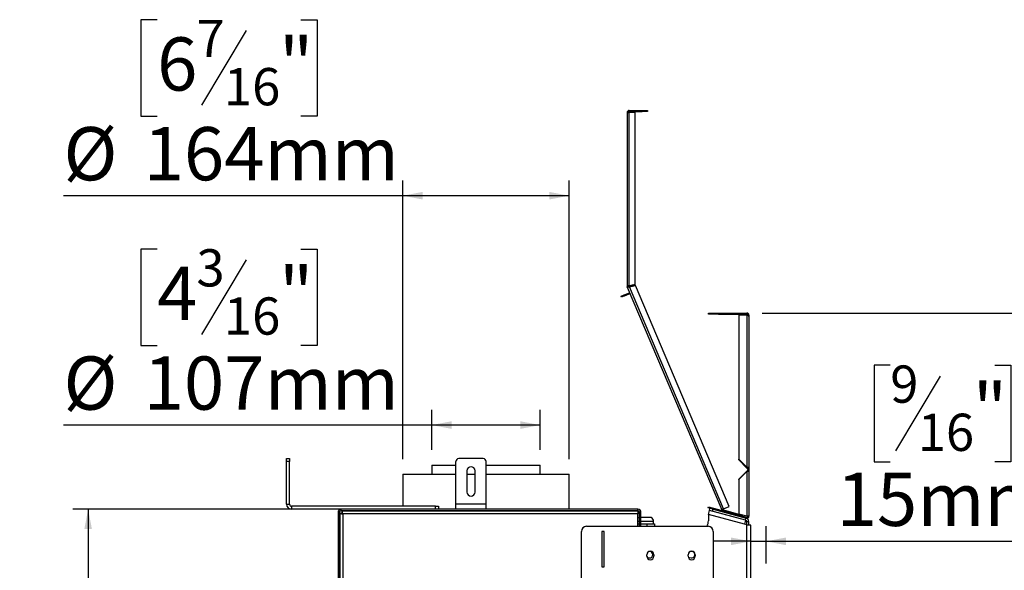
# Model space of a CAD drawing. Units: millimetres. Extents: x 129 to 3834, y 88 to 3083.
# Drawn here: x 1982 to 2953, y 2165 to 2709 of the extents above; entities that cross this region are included whole.
import ezdxf

# ---------------------------------------------------------------- set-up
doc = ezdxf.new("R2010")
doc.units = ezdxf.units.MM
doc.header["$LTSCALE"] = 15
doc.layers.add('FORMAT', color=7, linetype='Continuous')
doc.styles.add('SLDTEXTSTYLE1', font='TXT', dxfattribs={"width": 0.75})
doc.dimstyles.new('SLDDIMSTYLE0', dxfattribs={"dimtxt": 52.5, "dimasz": 19.5, "dimexe": 0, "dimexo": 0.0625, "dimgap": 13.125, "dimtad": 1, "dimdec": 0, "dimrnd": 1e-09, "dimzin": 12, "dimdsep": 46, "dimtxsty": 'SLDTEXTSTYLE1', "dimsah": 1, "dimcen": 0.09, "dimadec": 0, "dimazin": 3, "dimtfac": 1, "dimtdec": 0, "dimtofl": 0, "dimtmove": 0, "dimatfit": 3, "dimfxl": 0, "dimfrac": 2, "dimtolj": 1, "dimtzin": 12, "dimarcsym": 0})
doc.dimstyles.new('SLDDIMSTYLE2', dxfattribs={"dimtxt": 52.5, "dimasz": 19.5, "dimexe": 0, "dimexo": 0.0625, "dimgap": 13.125, "dimtad": 1, "dimdec": 0, "dimrnd": 1e-09, "dimzin": 12, "dimdsep": 46, "dimtxsty": 'SLDTEXTSTYLE1', "dimsah": 1, "dimcen": 0.09, "dimadec": 0, "dimazin": 3, "dimtfac": 1, "dimtdec": 0, "dimtmove": 0, "dimatfit": 0, "dimfxl": 0, "dimfrac": 2, "dimtolj": 1, "dimtzin": 12, "dimarcsym": 0})

# ---------------------------------------------------------------- blocks, each defined once
blk = doc.blocks.new('_D_8')
at = {"layer": 'FORMAT'}
for p, q in [((2117.13, 2482.3), (2101.13, 2482.3)), ((2101.13, 2482.3), (2101.13, 2387.26)), ((2259.04, 2482.3), (2275.03, 2482.3)), ((2275.03, 2482.3), (2275.03, 2387.26)), ((2205.12, 2471.53), (2161.02, 2398.03)), ((2101.13, 2387.26), (2117.13, 2387.26)), ((2275.03, 2387.26), (2259.04, 2387.26)), ((2388.18, 2284.13), (2388.18, 2323.71)), ((2495.18, 2284.13), (2495.18, 2323.71)), ((2388.18, 2308.71), (2024.68, 2308.71)), ((2495.18, 2308.71), (2388.18, 2308.71))]:
    blk.add_line(p, q, dxfattribs=at)
for points in [[(2388.18, 2308.71), (2407.68, 2304.96), (2407.68, 2312.46)], [(2495.18, 2308.71), (2475.68, 2312.46), (2475.68, 2304.96)]]:
    blk.add_solid(points, dxfattribs=at)
at = {"layer": 'FORMAT', "attachment_point": 1, "style": 'SLDTEXTSTYLE1'}
for s, insert, char_height in [('3', (2155.92, 2482.16), 36.75), ('4', (2117.13, 2464.87), 52.5), ('"', (2237.38, 2464.87), 52.5), ('16', (2183.07, 2434.64), 36.75), ('%%c', (2024.68, 2376.39), 52.5), ('107mm', (2103.86, 2376.39), 52.5)]:
    blk.add_mtext(s, dxfattribs=dict(at, insert=insert, char_height=char_height))
blk = doc.blocks.new('_D_9')
at = {"layer": 'FORMAT'}
for p, q in [((2117.12, 2708.52), (2101.13, 2708.52)), ((2101.13, 2708.52), (2101.13, 2613.48)), ((2259.03, 2708.52), (2275.03, 2708.52)), ((2275.03, 2708.52), (2275.03, 2613.48)), ((2205.12, 2697.75), (2161.02, 2624.25)), ((2101.13, 2613.48), (2117.12, 2613.48)), ((2275.03, 2613.48), (2259.03, 2613.48)), ((2359.67, 2275.13), (2359.67, 2549.93)), ((2523.67, 2275.13), (2523.67, 2549.93)), ((2359.67, 2534.93), (2024.68, 2534.93)), ((2523.67, 2534.93), (2359.67, 2534.93))]:
    blk.add_line(p, q, dxfattribs=at)
for points in [[(2359.67, 2534.93), (2379.17, 2531.18), (2379.17, 2538.68)], [(2523.67, 2534.93), (2504.17, 2538.68), (2504.17, 2531.18)]]:
    blk.add_solid(points, dxfattribs=at)
at = {"layer": 'FORMAT', "attachment_point": 1, "style": 'SLDTEXTSTYLE1'}
for s, insert, char_height in [('7', (2155.91, 2708.37), 36.75), ('6', (2117.12, 2691.09), 52.5), ('"', (2237.38, 2691.09), 52.5), ('16', (2183.07, 2660.85), 36.75), ('%%c', (2024.68, 2602.61), 52.5), ('164mm', (2103.85, 2602.61), 52.5)]:
    blk.add_mtext(s, dxfattribs=dict(at, insert=insert, char_height=char_height))
blk = doc.blocks.new('_D_10')
at = {"layer": 'FORMAT', "color": 7}
for p, q in [((2282.4, 2225.62), (2034.05, 2225.62)), ((2049.05, 2225.62), (2049.05, 1259.13)), ((1875.46, 1870.8), (1875.46, 1886.8)), ((1875.46, 1886.8), (1970.5, 1886.8)), ((1970.5, 1886.8), (1970.5, 1870.8)), ((1886.23, 1816.89), (1959.73, 1772.79)), ((1875.46, 1690.1), (1875.46, 1674.1)), ((1970.5, 1674.1), (1970.5, 1690.1)), ((1875.46, 1674.1), (1970.5, 1674.1)), ((2327.67, 1259.13), (2034.05, 1259.13))]:
    blk.add_line(p, q, dxfattribs=at)
for points in [[(2049.05, 2225.62), (2045.3, 2206.12), (2052.8, 2206.12)], [(2049.05, 1259.13), (2052.8, 1278.63), (2045.3, 1278.63)]]:
    blk.add_solid(points, dxfattribs=at)
at = {"layer": 'FORMAT', "color": 7, "attachment_point": 1, "rotation": 90, "style": 'SLDTEXTSTYLE1'}
for s, insert, char_height in [('966mm', (1981.37, 1656.64), 52.5), ('"', (1892.89, 1849.14), 52.5), ('16', (1923.12, 1794.84), 36.75), ('1', (1875.6, 1767.68), 36.75), ('38', (1892.89, 1690.1), 52.5)]:
    blk.add_mtext(s, dxfattribs=dict(at, insert=insert, char_height=char_height))
blk = doc.blocks.new('_D_13')
at = {"layer": 'FORMAT'}
for p, q in [((2840.65, 2367.63), (2824.66, 2367.63)), ((2824.66, 2367.63), (2824.66, 2272.59)), ((2943.77, 2367.63), (2959.77, 2367.63)), ((2959.77, 2367.63), (2959.77, 2272.59)), ((2889.86, 2356.86), (2845.76, 2283.36)), ((2824.66, 2272.59), (2840.65, 2272.59)), ((2959.77, 2272.59), (2943.77, 2272.59)), ((2718.17, 2172.13), (2718.17, 2209.04)), ((2703.17, 2194.04), (2665.67, 2194.04)), ((2703.17, 2194.04), (2718.17, 2194.04)), ((2718.17, 2194.04), (3016.02, 2194.04))]:
    blk.add_line(p, q, dxfattribs=at)
for points in [[(2703.17, 2194.04), (2683.67, 2197.79), (2683.67, 2190.29)], [(2718.17, 2194.04), (2737.67, 2190.29), (2737.67, 2197.79)]]:
    blk.add_solid(points, dxfattribs=at)
at = {"layer": 'FORMAT', "attachment_point": 1, "style": 'SLDTEXTSTYLE1'}
for s, insert, char_height in [('9', (2840.65, 2367.48), 36.75), ('"', (2922.11, 2350.19), 52.5), ('16', (2867.81, 2319.96), 36.75), ('15mm', (2787.79, 2261.71), 52.5)]:
    blk.add_mtext(s, dxfattribs=dict(at, insert=insert, char_height=char_height))
blk = doc.blocks.new('_D_14')
at = {"layer": 'FORMAT'}
for p, q in [((2714.17, 2419.21), (3194.13, 2419.21)), ((3179.13, 2419.21), (3179.13, 1259.13)), ((3005.54, 1969.51), (3005.54, 1985.5)), ((3005.54, 1985.5), (3100.58, 1985.5)), ((3100.58, 1985.5), (3100.58, 1969.51)), ((3016.31, 1915.59), (3089.81, 1871.49)), ((3005.54, 1761.65), (3005.54, 1745.65)), ((3100.58, 1745.65), (3100.58, 1761.65)), ((3005.54, 1745.65), (3100.58, 1745.65)), ((2592.67, 1259.13), (3194.13, 1259.13))]:
    blk.add_line(p, q, dxfattribs=at)
for points in [[(3179.13, 2419.21), (3175.38, 2399.71), (3182.88, 2399.71)], [(3179.13, 1259.13), (3182.88, 1278.63), (3175.38, 1278.63)]]:
    blk.add_solid(points, dxfattribs=at)
at = {"layer": 'FORMAT', "attachment_point": 1, "rotation": 90, "style": 'SLDTEXTSTYLE1'}
for s, insert, char_height in [('1160mm', (3111.46, 1722.37), 52.5), ('"', (3022.97, 1947.85), 52.5), ('16', (3053.21, 1893.54), 36.75), ('11', (3005.69, 1839.23), 36.75), ('45', (3022.97, 1761.65), 52.5)]:
    blk.add_mtext(s, dxfattribs=dict(at, insert=insert, char_height=char_height))

msp = doc.modelspace()

# ---------------------------------------------------------------- linework, layer by layer
at = {"color": 7, "linetype": 'Continuous', "lineweight": 25}
for p, q in [((2580.98, 2616.99), (2582.98, 2616.99)), ((2580.98, 2616.99), (2580.98, 2445.66)), ((2582.98, 2617.99), (2582.98, 2618.99)), ((2582.98, 2618.99), (2595.98, 2618.99)), ((2582.98, 2617.99), (2595.98, 2617.99)), ((2582.98, 2446.17), (2582.98, 2616.99)), ((2588.98, 2616.99), (2582.98, 2616.99)), ((2588.98, 2447.39), (2588.98, 2616.99)), ((2595.98, 2617.99), (2595.98, 2618.99)), ((2595.98, 2618.99), (2600.98, 2618.99)), ((2600.98, 2617.99), (2595.98, 2617.99)), ((2600.98, 2618.99), (2600.98, 2617.99)), ((2580.98, 2445.66), (2581.98, 2445.66)), ((2582.04, 2445.31), (2581.11, 2444.97)), ((2581.19, 2444.75), (2581.14, 2444.88)), ((2581.19, 2444.75), (2582.11, 2445.15)), ((2581.19, 2444.75), (2674.38, 2225.22)), ((2582.11, 2445.15), (2582.06, 2445.27)), ((2588.98, 2447.39), (2582.98, 2446.17)), ((2589.18, 2446.41), (2583.18, 2445.19)), ((2583.23, 2445.07), (2589.23, 2446.29)), ((2676.22, 2226), (2583.23, 2445.07)), ((2589.18, 2446.41), (2589.23, 2446.29)), ((2681.75, 2228.34), (2589.23, 2446.29)), ((2575.2, 2435.84), (2577.96, 2437.01)), ((2575.59, 2434.92), (2575.2, 2435.84)), ((2578.35, 2436.09), (2575.59, 2434.92)), ((2577.96, 2437.01), (2582.57, 2438.96)), ((2577.96, 2437.01), (2578.35, 2436.09)), ((2578.35, 2436.09), (2582.96, 2438.04)), ((2582.96, 2438.04), (2582.57, 2438.96)), ((2661.17, 2418.21), (2661.17, 2419.21)), ((2661.17, 2419.21), (2671.17, 2419.21)), ((2671.17, 2418.21), (2661.17, 2418.21)), ((2671.17, 2419.21), (2671.17, 2418.21)), ((2671.17, 2419.21), (2699.17, 2419.21)), ((2671.17, 2418.21), (2699.17, 2418.21)), ((2699.17, 2417.21), (2691.17, 2417.21)), ((2691.17, 2417.21), (2691.17, 2275.18)), ((2699.17, 2418.21), (2699.17, 2419.21)), ((2699.17, 2417.21), (2699.17, 2267.18)), ((2699.17, 2417.21), (2701.17, 2417.21)), ((2699.99, 2419.21), (2699.18, 2419.21)), ((2699.99, 2419.03), (2699.99, 2419.21)), ((2701.18, 2418.02), (2701, 2418.02)), ((2701.17, 2417.21), (2701.17, 2266.18)), ((2701.18, 2415.87), (2701.17, 2415.87)), ((2701.18, 2415.58), (2701.17, 2415.58)), ((2701.18, 2417.21), (2701.18, 2418.02)), ((2701.18, 2417.21), (2701.18, 2415.87)), ((2701.18, 2415.58), (2701.18, 2415.87)), ((2701.18, 2415.58), (2701.18, 2385.44)), ((2701.18, 2385.44), (2701.18, 2380.44)), ((2701.18, 2380.44), (2701.17, 2380.44)), ((2244.87, 2275.62), (2247.87, 2275.62)), ((2244.87, 2272.62), (2244.87, 2275.62)), ((2247.87, 2275.62), (2247.87, 2272.62)), ((2438.92, 2275.62), (2414.92, 2275.62)), ((2691.17, 2275.18), (2699.17, 2267.18)), ((2691.17, 2274.28), (2691.17, 2275.18)), ((2699.17, 2266.28), (2691.17, 2274.28)), ((2247.87, 2272.62), (2244.87, 2272.62)), ((2244.87, 2230.62), (2244.87, 2272.62)), ((2247.87, 2230.62), (2247.87, 2272.62)), ((2388.18, 2269.13), (2388.18, 2260.13)), ((2388.18, 2269.13), (2411.92, 2269.13)), ((2411.92, 2230.62), (2411.92, 2272.62)), ((2441.92, 2230.62), (2441.92, 2272.62)), ((2441.92, 2269.13), (2495.18, 2269.13)), ((2495.18, 2260.13), (2495.18, 2269.13)), ((2700.17, 2266.18), (2701.17, 2266.18)), ((2700.17, 2266.18), (2700.17, 2265.28)), ((2700.17, 2265.28), (2701.17, 2265.28)), ((2700.17, 2265.08), (2700.17, 2265.28)), ((2700.17, 2265.08), (2701.17, 2265.08)), ((2700.17, 2264.98), (2700.17, 2265.08)), ((2701.17, 2264.98), (2700.17, 2264.98)), ((2700.17, 2264.98), (2700.17, 2263.98)), ((2701.17, 2266.18), (2701.17, 2265.28)), ((2701.17, 2265.08), (2701.17, 2265.28)), ((2701.17, 2264.98), (2701.17, 2265.08)), ((2701.17, 2264.98), (2701.17, 2263.98)), ((2359.67, 2260.13), (2359.67, 2228.62)), ((2359.67, 2260.13), (2374.5, 2260.13)), ((2374.5, 2260.13), (2411.92, 2260.13)), ((2422.92, 2263.62), (2422.92, 2242.62)), ((2422.92, 2260.13), (2430.92, 2260.13)), ((2430.92, 2242.62), (2430.92, 2263.62)), ((2441.92, 2260.13), (2523.67, 2260.13)), ((2523.67, 2225.62), (2523.67, 2260.13)), ((2691.17, 2255.28), (2699.17, 2263.28)), ((2699.17, 2262.98), (2691.17, 2254.98)), ((2691.17, 2254.98), (2691.17, 2255.28)), ((2691.17, 2254.98), (2691.17, 2221.23)), ((2699.17, 2262.98), (2699.17, 2219.08)), ((2700.17, 2263.98), (2701.17, 2263.98)), ((2701.17, 2263.98), (2701.17, 2218.81)), ((2244.87, 2230.62), (2247.87, 2230.62)), ((2249.87, 2228.62), (2249.87, 2225.62)), ((2391.87, 2228.62), (2249.87, 2228.62)), ((2297.4, 2225.62), (2249.87, 2225.62)), ((2297.4, 2225.34), (2297.4, 2225.62)), ((2298.67, 2225.62), (2297.4, 2225.62)), ((2298.67, 2224.12), (2298.67, 2225.62)), ((2411.92, 2225.62), (2298.67, 2225.62)), ((2391.87, 2225.62), (2391.87, 2228.62)), ((2391.87, 2228.62), (2394.87, 2228.62)), ((2394.87, 2228.62), (2394.87, 2225.62)), ((2441.92, 2230.62), (2411.92, 2230.62)), ((2411.92, 2225.62), (2411.92, 2230.62)), ((2441.92, 2225.62), (2411.92, 2225.62)), ((2441.92, 2225.62), (2441.92, 2230.62)), ((2591.67, 2225.62), (2441.92, 2225.62)), ((2591.67, 2224.12), (2591.67, 2225.62)), ((2661.09, 2226.95), (2661.35, 2227.91)), ((2665.58, 2225.75), (2661.09, 2226.95)), ((2661.35, 2227.91), (2666.17, 2226.62)), ((2662.17, 2224.59), (2662.69, 2226.52)), ((2665.59, 2225.74), (2665.07, 2223.81)), ((2665.58, 2225.75), (2665.59, 2225.74)), ((2698.21, 2217), (2665.59, 2225.74)), ((2666.17, 2226.62), (2665.92, 2225.65)), ((2665.92, 2225.65), (2698.65, 2216.88)), ((2666.17, 2226.62), (2698.91, 2217.85)), ((2676.22, 2226), (2674.38, 2225.22)), ((2676.22, 2226), (2681.75, 2228.34)), ((2295.67, 2223.9), (2295.67, 2222.62)), ((2295.67, 2223.9), (2297.17, 2223.9)), ((2297.17, 2222.62), (2295.67, 2222.62)), ((2295.67, 2222.62), (2295.67, 1442.93)), ((2296.36, 2224.54), (2297.52, 2223.58)), ((2297.17, 2223.9), (2297.17, 2222.62)), ((2297.17, 2222.62), (2297.17, 1442.93)), ((2297.37, 2221.92), (2297.37, 1442.33)), ((2297.37, 2221.92), (2298.87, 2221.92)), ((2591.67, 2224.12), (2298.67, 2224.12)), ((2299.58, 2224.12), (2591.67, 2224.12)), ((2299.58, 2224.12), (2299.58, 2222.62)), ((2300.37, 2221.12), (2300.37, 1443.12)), ((2591.67, 2221.12), (2300.37, 2221.12)), ((2591.67, 2224.12), (2591.67, 2221.12)), ((2591.67, 2208.88), (2591.67, 2221.12)), ((2593.17, 2217.63), (2592.67, 2217.63)), ((2594.67, 2222.62), (2593.17, 2222.62)), ((2593.17, 2208.88), (2593.17, 2222.62)), ((2594.67, 2208.88), (2594.67, 2222.62)), ((2604.67, 2217.63), (2594.67, 2217.63)), ((2661.17, 2220.62), (2662.21, 2224.48)), ((2661.17, 2220.62), (2661.17, 2214.32)), ((2696.75, 2211.08), (2661.17, 2220.62)), ((2665.07, 2223.81), (2662.17, 2224.59)), ((2697.79, 2214.95), (2662.21, 2224.48)), ((2697.69, 2215.07), (2665.07, 2223.81)), ((2674.46, 2225.03), (2674.38, 2225.22)), ((2674.46, 2225.03), (2674.47, 2225.03)), ((2675.69, 2225.15), (2675.15, 2224.31)), ((2675.51, 2224.12), (2675.77, 2225.09)), ((2675.96, 2225.03), (2675.69, 2225.15)), ((2675.71, 2224.07), (2675.96, 2225.03)), ((2675.77, 2225.09), (2675.96, 2225.03)), ((2675.96, 2225.03), (2690, 2221.27)), ((2676.96, 2220.52), (2676.99, 2220.62)), ((2677.93, 2220.27), (2677.96, 2220.36)), ((2689.74, 2220.31), (2690, 2221.27)), ((2690, 2221.27), (2694.83, 2219.98)), ((2691.17, 2221.23), (2699.17, 2219.08)), ((2694.83, 2219.98), (2694.57, 2219.01)), ((2697.69, 2215.07), (2698.21, 2217)), ((2698.65, 2216.88), (2698.91, 2217.85)), ((2700.17, 2218.81), (2701.17, 2218.81)), ((2540.94, 2208.88), (2660.94, 2208.88)), ((2591.67, 2211.43), (2593.17, 2211.43)), ((2594.67, 2211.43), (2600.33, 2211.43)), ((2600.33, 2211.43), (2600.33, 2208.88)), ((2600.33, 2211.43), (2607.88, 2211.43)), ((2607.07, 2211.43), (2607.07, 2213.63)), ((2607.88, 2211.43), (2607.88, 2208.88)), ((2697.79, 2214.95), (2696.75, 2211.08)), ((2699.17, 2210.43), (2696.75, 2211.08)), ((2701.17, 2213.14), (2699.17, 2213.14)), ((2699.17, 2210.43), (2699.17, 2213.14)), ((2699.17, 2209.93), (2699.17, 2210.43)), ((2699.17, 1454.33), (2699.17, 2209.93)), ((2703.17, 2209.93), (2699.17, 2209.93)), ((2701.17, 2209.93), (2701.17, 2213.14)), ((2703.17, 1454.33), (2703.17, 2209.93)), ((2535.94, 1686.75), (2535.94, 2203.88)), ((2558.44, 2203.88), (2555.94, 2203.88)), ((2555.94, 2203.88), (2555.94, 2168.88)), ((2558.44, 2168.88), (2558.44, 2203.88)), ((2665.94, 2203.88), (2665.94, 1458.88)), ((2297.17, 2182.13), (2297.37, 2182.13)), ((2600.44, 2179.38), (2600.44, 2180.88)), ((2600.45, 2179.09), (2601.29, 2177.63)), ((2600.91, 2177.63), (2603.17, 2177.63)), ((2603.17, 2184.13), (2602.64, 2184.13)), ((2607.44, 2180.88), (2607.44, 2179.38)), ((2641.17, 2179.38), (2641.17, 2180.88)), ((2643.17, 2183.77), (2642.89, 2183.9)), ((2648.17, 2180.88), (2648.17, 2179.38)), ((2555.94, 2168.88), (2558.44, 2168.88))]:
    msp.add_line(p, q, dxfattribs=at)
at = {"color": 8, "linetype": 'Continuous', "lineweight": 25}
for p, q in [((2583.23, 2445.07), (2583.18, 2445.19)), ((2701.18, 2417.21), (2701.17, 2417.21)), ((2701.17, 2385.44), (2701.18, 2385.44)), ((2699.17, 2267.18), (2699.17, 2266.28)), ((2699.17, 2263.28), (2699.17, 2262.98)), ((2593.17, 2213.63), (2591.67, 2213.63)), ((2607.07, 2213.63), (2594.67, 2213.63))]:
    msp.add_line(p, q, dxfattribs=at)
at = {"color": 7, "linetype": 'Continuous', "lineweight": 25, "flags": 128}
for points in [[(2581.14, 2444.88), (2581.11, 2444.97), (2581.11, 2444.97)], [(2641.64, 2177.63), (2642.12, 2177.66), (2643.17, 2178)]]:
    msp.add_lwpolyline(points, dxfattribs=at)
at = {"color": 7, "linetype": 'Continuous', "lineweight": 25}
for centre, radius, start, end in [((2582.98, 2616.99), 2, 90, 180), ((2582.98, 2616.99), 1, 90, 180), ((2582.98, 2445.66), 2, 180, 200.11591), ((2582.98, 2445.66), 1, 180, 200.11591), ((2583.35, 2437.12), 2, 83, 113), ((2583.35, 2437.12), 1, 23, 113), ((2699.17, 2417.21), 2, 0, 90), ((2699.17, 2417.21), 1, 0, 90), ((2699.18, 2417.21), 2, 0, 90), ((2414.92, 2272.62), 3, 90, 180), ((2438.92, 2272.62), 3, 0, 90), ((2426.92, 2263.62), 4, 0, 180), ((2426.92, 2242.62), 4, 180, 0), ((2249.87, 2230.62), 5, 180, 270), ((2249.87, 2230.62), 2, 180, 270), ((2298.67, 2222.62), 3, 90, 140.3761), ((2591.67, 2222.62), 3, 0, 90), ((2676.22, 2226), 1, 203, 237.61591), ((2298.67, 2222.62), 1.5, 90, 140.3761), ((2591.67, 2222.62), 1.5, 0, 90), ((2594.81, 2213.63), 4.53, 118.07249, 133.79464), ((2602.54, 2213.63), 4.53, 0, 61.92751), ((2676.22, 2226), 2, 203, 237.61591), ((2697.17, 2213.14), 4, 0, 75), ((2699.17, 2218.81), 2, 255, 0), ((2699.17, 2218.81), 1, 255, 0), ((2540.94, 2203.88), 5, 90, 180), ((2649.17, 2214.32), 12, 333.04225, 0), ((2660.94, 2203.88), 5, 0, 90), ((2697.17, 2213.14), 2, 0, 75), ((2603.94, 2180.88), 3.5, 0, 180), ((2603.94, 2179.38), 3.5, 180, 0), ((2603.17, 2180.88), 3.25, 270, 90), ((2644.67, 2180.88), 3.5, 0, 180), ((2644.67, 2179.38), 3.5, 180, 0), ((2644.67, 2180.88), 3.25, 242.51357, 117.48643)]:
    msp.add_arc(centre, radius, start, end, dxfattribs=at)
for points in [[(2582.98, 2446.17), (2582.72, 2446.13), (2582.2, 2446.04), (2581.54, 2445.91), (2581.07, 2445.79), (2581.01, 2445.7), (2580.98, 2445.66)], [(2581.19, 2444.75), (2581.24, 2444.73), (2581.33, 2444.67), (2581.8, 2444.74), (2582.46, 2444.88), (2582.98, 2445), (2583.23, 2445.07)], [(2582.98, 2446.17), (2582.85, 2446.13), (2582.59, 2446.04), (2582.26, 2445.91), (2582.03, 2445.79), (2582, 2445.7), (2581.98, 2445.66)], [(2583.18, 2445.19), (2583.05, 2445.18), (2582.77, 2445.15), (2582.42, 2445.14), (2582.15, 2445.17), (2582.09, 2445.23), (2582.06, 2445.27)], [(2582.11, 2445.15), (2582.15, 2445.11), (2582.21, 2445.05), (2582.47, 2445.02), (2582.82, 2445.03), (2583.1, 2445.05), (2583.23, 2445.07)], [(2701.17, 2218.81), (2701.14, 2218.84), (2701.08, 2218.88), (2700.62, 2218.95), (2699.96, 2219.02), (2699.43, 2219.06), (2699.17, 2219.08)], [(2700.17, 2218.81), (2700.16, 2218.84), (2700.13, 2218.88), (2699.9, 2218.95), (2699.57, 2219.02), (2699.3, 2219.06), (2699.17, 2219.08)]]:
    msp.add_open_spline(points, degree=3, dxfattribs=at)
for points, knots in [([(2701.17, 2266.18), (2701.15, 2266.26), (2701.1, 2266.41), (2700.72, 2266.63), (2700.17, 2266.86), (2699.61, 2267.04), (2699.28, 2267.15), (2699.17, 2267.18)], [0, 0, 0, 0, 0.2253412, 0.4507226, 0.6761042, 0.9014856, 1, 1, 1, 1]), ([(2700.17, 2266.18), (2700.15, 2266.27), (2700.12, 2266.45), (2699.86, 2266.71), (2699.53, 2266.95), (2699.29, 2267.11), (2699.17, 2267.18)], [0, 0, 0, 0, 0.274281, 0.52925, 0.784165, 1, 1, 1, 1]), ([(2699.17, 2266.28), (2699.32, 2266.19), (2699.59, 2266.01), (2699.93, 2265.75), (2700.14, 2265.51), (2700.16, 2265.35), (2700.17, 2265.28)], [0, 0, 0, 0, 0.274281, 0.52925, 0.784165, 1, 1, 1, 1]), ([(2700.17, 2264.28), (2700.17, 2264.24), (2700.16, 2264.15), (2700.07, 2263.97), (2699.86, 2263.75), (2699.53, 2263.51), (2699.29, 2263.35), (2699.17, 2263.28)], [0, 0, 0, 0, 0.135273, 0.275104, 0.529783, 0.78441, 1, 1, 1, 1]), ([(2699.17, 2262.98), (2699.29, 2263.02), (2699.52, 2263.09), (2699.87, 2263.21), (2700.19, 2263.32), (2700.48, 2263.43), (2700.73, 2263.55), (2700.93, 2263.66), (2701.07, 2263.77), (2701.16, 2263.88), (2701.17, 2263.95), (2701.17, 2263.98)], [0, 0, 0, 0, 0.1111, 0.22542, 0.336539, 0.45088, 0.562, 0.676341, 0.78746, 0.901801, 1, 1, 1, 1]), ([(2699.17, 2262.98), (2699.24, 2263.03), (2699.39, 2263.12), (2699.65, 2263.3), (2699.93, 2263.51), (2700.14, 2263.75), (2700.16, 2263.91), (2700.17, 2263.98)], [0, 0, 0, 0, 0.135273, 0.275104, 0.529783, 0.78441, 1, 1, 1, 1]), ([(2296.36, 2224.54), (2296.3, 2224.5), (2296.22, 2224.45), (2296.01, 2223.98), (2295.97, 2223.9)], [0, 0, 0, 0, 0.82809, 1, 1, 1, 1]), ([(2297.52, 2223.58), (2297.5, 2223.56), (2297.47, 2223.52), (2297.27, 2223.24), (2297.21, 2222.84), (2297.17, 2222.62)], [0, 0, 0, 0, 0.365384, 0.643486, 1, 1, 1, 1]), ([(2297.37, 2221.92), (2297.4, 2221.86), (2297.47, 2221.74), (2298, 2221.57), (2298.78, 2221.4), (2299.62, 2221.25), (2300.17, 2221.16), (2300.37, 2221.12)], [0, 0, 0, 0, 0.217718, 0.435446, 0.653174, 0.870901, 1, 1, 1, 1]), ([(2298.87, 2221.92), (2298.89, 2221.86), (2298.92, 2221.74), (2299.21, 2221.56), (2299.63, 2221.38), (2300.05, 2221.23), (2300.3, 2221.15), (2300.37, 2221.12)], [0, 0, 0, 0, 0.226685, 0.453371, 0.67998, 0.90659, 1, 1, 1, 1]), ([(2300.37, 2221.12), (2300.31, 2221.47), (2300.2, 2222.15), (2300.02, 2223.06), (2299.85, 2223.74), (2299.7, 2224.08), (2299.61, 2224.11), (2299.58, 2224.12)], [0, 0, 0, 0, 0.217718, 0.435446, 0.653174, 0.870901, 1, 1, 1, 1]), ([(2300.37, 2221.12), (2300.31, 2221.3), (2300.19, 2221.66), (2300.01, 2222.13), (2299.83, 2222.46), (2299.68, 2222.61), (2299.6, 2222.62), (2299.58, 2222.62)], [0, 0, 0, 0, 0.226685, 0.453371, 0.67998, 0.90659, 1, 1, 1, 1])]:
    msp.add_open_spline(points, degree=3, knots=knots, dxfattribs=at)

# ---------------------------------------------------------------- dimensions: what is measured, and where the dimension line sits
at = {"layer": 'FORMAT'}
for base, p1, p2, picture, middle in [((2359.67, 2534.93), (2523.67, 2260.13), (2359.67, 2260.13), '_D_9', (2188.08, 2534.93)), ((2388.18, 2308.71), (2495.18, 2269.13), (2388.18, 2269.13), '_D_8', (2188.08, 2308.71))]:
    dim = msp.add_linear_dim(base=base, p1=p1, p2=p2, angle=0, text='%%c<>', dimstyle='SLDDIMSTYLE0', dxfattribs=at)
    dim.commit()
    dim.dimension.update_dxf_attribs({"geometry": picture, "text_midpoint": middle, "dimtype": 160})
dim = msp.add_linear_dim(base=(3179.13, 1259.13), p1=(2699.17, 2419.21), p2=(2577.67, 1259.13), angle=90, dimstyle='SLDDIMSTYLE0', dxfattribs=at)
dim.commit()
dim.dimension.update_dxf_attribs({"geometry": '_D_14', "text_midpoint": (3179.13, 1865.58), "dimtype": 160})
dim = msp.add_linear_dim(base=(2718.17, 2194.04), p1=(2703.17, 2209.93), p2=(2718.17, 2157.13), dimstyle='SLDDIMSTYLE2', dxfattribs=at)
dim.commit()
dim.dimension.update_dxf_attribs({"geometry": '_D_13', "text_midpoint": (2892.21, 2194.04), "dimtype": 160})
at = {"layer": 'FORMAT', "color": 7}
dim = msp.add_linear_dim(base=(2049.05, 1259.13), p1=(2297.4, 2225.62), p2=(2342.67, 1259.13), angle=90, dimstyle='SLDDIMSTYLE0', dxfattribs=at)
dim.commit()
dim.dimension.update_dxf_attribs({"geometry": '_D_10', "text_midpoint": (2049.05, 1780.45), "dimtype": 160})

doc.saveas('drawing.dxf')
